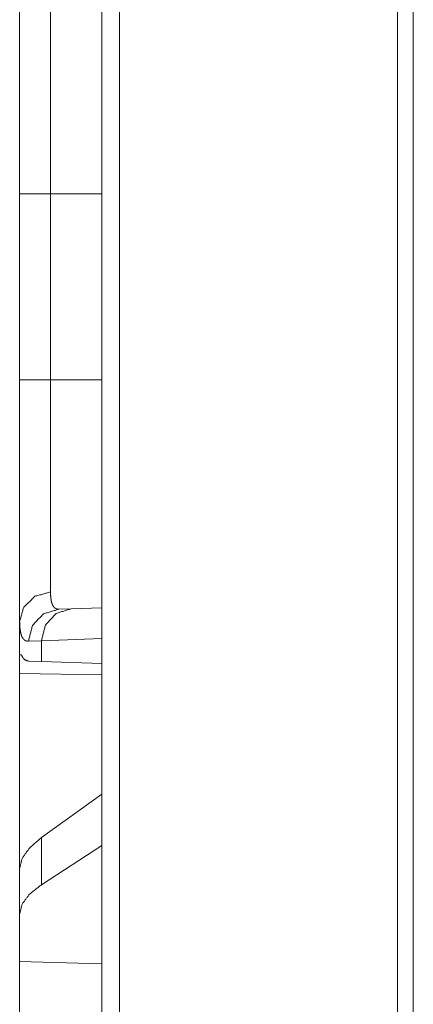
# Model space of a CAD drawing. Units: inches. Extents: x 29 to 137, y 9 to 129.
# Drawn here: x 63 to 64, y 59 to 60 of the extents above; entities that cross this region are included whole.
import ezdxf

# ---------------------------------------------------------------- set-up
doc = ezdxf.new("R2010")
doc.units = ezdxf.units.IN
doc.header["$MEASUREMENT"] = 0
doc.layers.add('Trimetric', color=7, linetype='Continuous', true_color=0xffffff)

msp = doc.modelspace()

# ---------------------------------------------------------------- linework, layer by layer
at = {"layer": 'Trimetric', "color": 18, "linetype": 'Continuous', "lineweight": 18}
for p, q in [((63.2927, 16.2178), (63.2927, 103.2617)), ((63.3203, 103.2574), (63.3203, 16.222)), ((63.755, 16.299), (63.755, 103.1804)), ((63.7797, 103.1761), (63.7797, 16.3033)), ((63.1642, 59.9024), (63.1642, 60.1928)), ((63.2125, 60.1928), (63.2927, 60.1928)), ((63.2125, 60.1928), (63.2125, 59.9024)), ((63.2125, 59.9024), (63.2927, 59.9024)), ((63.2255, 59.5439), (63.2449, 59.5446)), ((63.2449, 59.5446), (63.2927, 59.5463)), ((63.1642, 59.5246), (63.1642, 59.4726)), ((63.1983, 59.4947), (63.1779, 59.494)), ((63.2927, 59.498), (63.1983, 59.4947)), ((63.1983, 59.4622), (63.1983, 59.4947)), ((63.1671, 59.4725), (63.1642, 59.4726)), ((63.1983, 59.4622), (63.1782, 59.4629)), ((63.2927, 59.4589), (63.1983, 59.4622)), ((63.1642, 59.4435), (63.2927, 59.4413)), ((63.1642, 59.1384), (63.1642, 59.4435)), ((63.2927, 59.2548), (63.1983, 59.187)), ((63.1983, 59.1134), (63.1983, 59.187)), ((63.2927, 59.1745), (63.1983, 59.1134)), ((63.1642, 59.1384), (63.1642, 59.0673)), ((63.1642, 59.0673), (63.1642, 58.9934)), ((63.2927, 58.9896), (63.1642, 58.9934)), ((63.1642, 58.8497), (63.1642, 58.9934))]:
    msp.add_line(p, q, dxfattribs=at)
for points, knots in [([(63.1642, 60.1928), (63.1642, 60.223), (63.1642, 60.2528), (63.1642, 60.2821), (63.1642, 60.3111), (63.1642, 60.3396), (63.1642, 60.3466), (63.1642, 60.3536), (63.1642, 60.3674), (63.1642, 60.3941), (63.1642, 60.4196), (63.1642, 60.444), (63.1642, 60.4558), (63.1642, 60.4615), (63.1642, 60.4672), (63.1642, 60.4888), (63.1642, 60.5087), (63.1642, 60.5269), (63.1642, 60.5354), (63.1642, 60.5453), (63.1642, 60.5491), (63.1642, 60.5545), (63.1642, 60.5646), (63.1642, 60.5707)], [0, 0, 0.079904, 0.158671, 0.236352, 0.312914, 0.388355, 0.407051, 0.425576, 0.462073, 0.532723, 0.600307, 0.664823, 0.695926, 0.711177, 0.726203, 0.78343, 0.836073, 0.884185, 0.906552, 0.932865, 0.942894, 0.957317, 0.98394, 1, 1]), ([(63.2125, 60.5245), (63.2125, 60.5134), (63.2125, 60.5072), (63.2125, 60.5039), (63.2125, 60.5006), (63.2125, 60.4702), (63.2125, 60.4338), (63.2125, 60.4289), (63.2125, 60.4238), (63.2125, 60.4135), (63.2125, 60.3922), (63.2125, 60.3698), (63.2125, 60.3464), (63.2125, 60.3343), (63.2125, 60.3282), (63.2125, 60.322), (63.2125, 60.297), (63.2125, 60.2457), (63.2125, 60.2195), (63.2125, 60.2128), (63.2125, 60.2095), (63.2125, 60.1995), (63.2125, 60.1928)], [0, 0, 0.033431, 0.05214, 0.061995, 0.072144, 0.163663, 0.273322, 0.28832, 0.303553, 0.33459, 0.398999, 0.466451, 0.536985, 0.5734, 0.591912, 0.610561, 0.685984, 0.840597, 0.919768, 0.939772, 0.949784, 0.979918, 1, 1]), ([(63.2125, 60.1928), (63.1882, 60.1928), (63.1642, 60.1928)], [0, 0, 0.502563, 1, 1]), ([(63.1642, 59.5246), (63.1642, 59.5372), (63.1642, 59.5516), (63.1642, 59.5595), (63.1642, 59.5767), (63.1642, 59.5957), (63.1642, 59.6085), (63.1642, 59.6138), (63.1642, 59.6165), (63.1642, 59.6275), (63.1642, 59.6505), (63.1642, 59.6748), (63.1642, 59.7004), (63.1642, 59.7136), (63.1642, 59.7204), (63.1642, 59.7272), (63.1642, 59.755), (63.1642, 59.7691), (63.1642, 59.7977), (63.1642, 59.8123), (63.1642, 59.8419), (63.1642, 59.8494), (63.1642, 59.857), (63.1642, 59.8721), (63.1642, 59.9024)], [0, 0, 0.033292, 0.071495, 0.092397, 0.137838, 0.188138, 0.222067, 0.23618, 0.243314, 0.272436, 0.333264, 0.397522, 0.465174, 0.50031, 0.518197, 0.536273, 0.609681, 0.647005, 0.722911, 0.761476, 0.839864, 0.859733, 0.879687, 0.919699, 1, 1]), ([(63.2125, 59.9024), (63.1706, 59.9024), (63.1642, 59.9024)], [0, 0, 0.867107, 1, 1]), ([(63.2125, 59.9024), (63.2125, 59.8991), (63.2125, 59.8958), (63.2125, 59.8891), (63.2125, 59.8758), (63.2125, 59.8626), (63.2125, 59.856), (63.2125, 59.8494), (63.2125, 59.798), (63.2125, 59.7488), (63.2125, 59.7428), (63.2125, 59.7369), (63.2125, 59.7253), (63.2125, 59.7028), (63.2125, 59.6816), (63.2125, 59.6614), (63.2125, 59.6517), (63.2125, 59.647), (63.2125, 59.6424), (63.2125, 59.6249), (63.2125, 59.5946), (63.2125, 59.5819), (63.2125, 59.5789), (63.2125, 59.5775), (63.2125, 59.5734), (63.2125, 59.5708)], [0, 0, 0.010051, 0.020082, 0.040145, 0.080192, 0.120161, 0.140086, 0.159933, 0.314841, 0.463153, 0.481213, 0.499077, 0.534177, 0.601786, 0.66598, 0.726777, 0.755889, 0.770122, 0.784079, 0.836887, 0.928131, 0.966569, 0.975402, 0.979721, 0.992148, 1, 1]), ([(63.2125, 59.5708), (63.1882, 59.5641), (63.1706, 59.5472), (63.1642, 59.5246)], [0, 0, 0.344516, 0.677854, 1, 1]), ([(63.2125, 59.5708), (63.2127, 59.5644), (63.2133, 59.5589), (63.2142, 59.5543), (63.2156, 59.5505), (63.2174, 59.5475), (63.2196, 59.5455), (63.2203, 59.5451), (63.2209, 59.5448), (63.2216, 59.5445), (63.2223, 59.5443), (63.2231, 59.5441), (63.2238, 59.544), (63.2242, 59.544), (63.2246, 59.5439), (63.2248, 59.5439), (63.225, 59.5439), (63.2253, 59.5439), (63.2253, 59.5439), (63.2254, 59.5439), (63.2254, 59.5439), (63.2255, 59.5439)], [0, 0, 0.191752, 0.35791, 0.50037, 0.621514, 0.724862, 0.816628, 0.838833, 0.860874, 0.883174, 0.905505, 0.928331, 0.951427, 0.963397, 0.975342, 0.981603, 0.987666, 0.993925, 0.995294, 0.996871, 0.998435, 1, 1]), ([(63.1779, 59.494), (63.1842, 59.5185), (63.2015, 59.5367), (63.2255, 59.5439)], [0, 0, 0.335309, 0.668628, 1, 1]), ([(63.1983, 59.4947), (63.2045, 59.5192), (63.2214, 59.5374), (63.2449, 59.5446)], [0, 0, 0.338328, 0.671667, 1, 1]), ([(63.1779, 59.494), (63.1762, 59.494), (63.1746, 59.4944), (63.1739, 59.4946), (63.1731, 59.4949), (63.1724, 59.4953), (63.1718, 59.4957), (63.1694, 59.4981), (63.1675, 59.5014), (63.1661, 59.5058), (63.165, 59.511), (63.1644, 59.5173), (63.1642, 59.5246)], [0, 0, 0.045542, 0.089068, 0.110323, 0.13149, 0.152556, 0.174013, 0.263867, 0.367185, 0.48962, 0.63455, 0.804064, 1, 1]), ([(63.1782, 59.4629), (63.1747, 59.4636), (63.1716, 59.4654), (63.1691, 59.4684), (63.1671, 59.4725)], [0, 0, 0.232404, 0.458869, 0.707676, 1, 1]), ([(63.1983, 59.187), (63.1794, 59.1707), (63.168, 59.1545), (63.1642, 59.1384)], [0, 0, 0.406689, 0.730259, 1, 1]), ([(63.1983, 59.1134), (63.1794, 59.0985), (63.168, 59.0831), (63.1642, 59.0673)], [0, 0, 0.404516, 0.726701, 1, 1])]:
    msp.add_open_spline(points, degree=1, knots=knots, dxfattribs=at)
msp.add_open_spline([(63.1642, 59.4435), (63.1642, 59.4726)], degree=1, dxfattribs=at)

doc.saveas('drawing.dxf')
